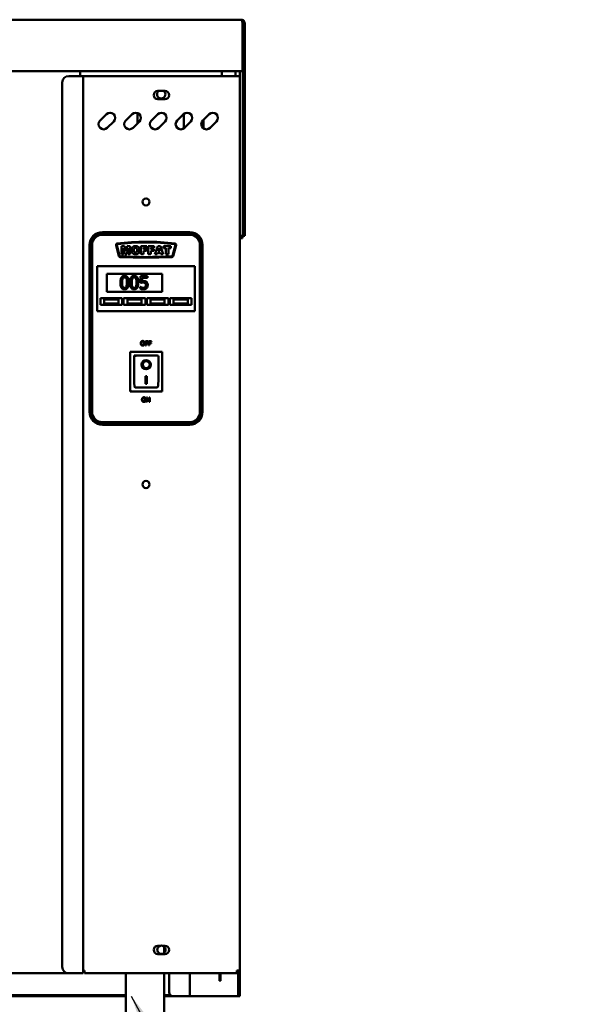
# Model space of a CAD drawing. Units: millimetres. Extents: x 65 to 5840, y 100 to 4100.
# Drawn here: x 1678 to 2120, y 1304 to 2071 of the extents above; entities that cross this region are included whole.
import ezdxf

# ---------------------------------------------------------------- set-up
doc = ezdxf.new("R2010")
doc.units = ezdxf.units.MM
doc.header["$LTSCALE"] = 20
doc.layers.add('Symbol (ISO)', color=7, linetype='Continuous', lineweight=25)
doc.layers.add('Visible (ISO)', color=7, linetype='Continuous', lineweight=50)
doc.styles.add('Note Text (ISO)', font='tahoma.ttf')
doc.dimstyles.new('Default - Method 1b (ISO)$7', dxfattribs={"dimscale": 20, "dimtxt": 2.5, "dimasz": 2.5, "dimexe": 3.175, "dimexo": 0, "dimgap": 0.762, "dimtad": 1, "dimtoh": 1, "dimrnd": 1e-08, "dimtxsty": 'Note Text (ISO)', "dimcen": 0.09, "dimdle": 10, "dimclrd": 256, "dimclre": 256, "dimclrt": 256, "dimazin": 2, "dimtfac": 1.4, "dimtmove": 0, "dimatfit": 3, "dimfxl": 1, "dimtolj": 1, "dimlwd": -1, "dimlwe": -1, "dimarcsym": 0})

msp = doc.modelspace()

# ---------------------------------------------------------------- linework, layer by layer
at = {"layer": 'Visible (ISO)'}
for p, q in [((580.46, 2070.65), (1850.46, 2070.65)), ((1851.32, 2068.15), (1851.32, 2033.15)), ((1851.46, 2068.15), (1852.96, 2068.15)), ((1851.46, 2030.65), (1851.46, 2068.15)), ((1852.96, 2068.15), (1852.96, 2030.65)), ((1851.32, 2030.65), (1851.32, 2033.15)), ((1851.32, 2030.65), (579.61, 2030.65)), ((1715.96, 2026.75), (1724.96, 2026.75)), ((1724.96, 2030.65), (1724.96, 2026.75)), ((1727.16, 2026.75), (1724.96, 2026.75)), ((1727.16, 2026.75), (1728.16, 2026.75)), ((1727.16, 1328.15), (1727.16, 2026.75)), ((1846.96, 2026.75), (1728.16, 2026.75)), ((1835.16, 2030.65), (1835.16, 2026.75)), ((1845.86, 2030.65), (1845.86, 2026.75)), ((1849.16, 2026.75), (1846.96, 2026.75)), ((1849.16, 2030.65), (1849.16, 2026.75)), ((1849.16, 2026.75), (1849.16, 1330.35)), ((1851.46, 2030.65), (1851.46, 2030.51)), ((1852.96, 2030.65), (1851.46, 2030.65)), ((1851.46, 1907.29), (1851.46, 2030.51)), ((1851.46, 2030.51), (1852.96, 2030.51)), ((1852.96, 2030.51), (1852.96, 2030.65)), ((1852.96, 1907.29), (1852.96, 2030.51)), ((1710.96, 2021.75), (1710.96, 1333.15)), ((1785.41, 2015.2), (1790.91, 2015.2)), ((1790.91, 2008.7), (1785.41, 2008.7)), ((1740.39, 1992.1), (1745.34, 1997.05)), ((1760.39, 1992.1), (1765.34, 1997.05)), ((1769.46, 1998.01), (1769.46, 1989.87)), ((1780.39, 1992.1), (1785.34, 1997.05)), ((1800.39, 1992.1), (1805.34, 1997.05)), ((1805.46, 1985.97), (1805.46, 1997.18)), ((1820.39, 1992.1), (1825.34, 1997.05)), ((1750.99, 1991.4), (1746.04, 1986.45)), ((1770.99, 1991.4), (1766.04, 1986.45)), ((1790.99, 1991.4), (1786.04, 1986.45)), ((1810.99, 1991.4), (1806.04, 1986.45)), ((1820.96, 1992.68), (1820.96, 1985.97)), ((1830.99, 1991.4), (1826.04, 1986.45)), ((1810.16, 1905.25), (1742.16, 1905.25)), ((1810.16, 1904.25), (1742.16, 1904.25)), ((1742.16, 1903.25), (1810.16, 1903.25)), ((1849.16, 1902.15), (1851.32, 1902.15)), ((1851.32, 1902.15), (1851.32, 1900.65)), ((1851.46, 1902.29), (1851.46, 1907.29)), ((1851.46, 1902.29), (1852.96, 1902.29)), ((1852.96, 1907.29), (1852.96, 1902.29)), ((1732.16, 1895.25), (1732.16, 1765.25)), ((1733.16, 1895.25), (1733.16, 1765.25)), ((1734.16, 1765.25), (1734.16, 1895.25)), ((1752.83, 1895.11), (1755.11, 1886.6)), ((1755.59, 1886.73), (1753.31, 1895.24)), ((1757.02, 1894.25), (1757.02, 1888.15)), ((1759.5, 1894.25), (1757.02, 1894.25)), ((1760.45, 1890.54), (1759.5, 1894.25)), ((1761.4, 1894.25), (1760.45, 1890.54)), ((1763.88, 1894.25), (1761.4, 1894.25)), ((1763.88, 1888.15), (1763.88, 1894.25)), ((1772.2, 1894.25), (1772.2, 1888.15)), ((1776.86, 1894.25), (1772.2, 1894.25)), ((1776.86, 1892.94), (1776.86, 1894.25)), ((1777.89, 1894.25), (1777.89, 1888.15)), ((1782.55, 1894.25), (1777.89, 1894.25)), ((1782.55, 1892.94), (1782.55, 1894.25)), ((1785.25, 1894.25), (1782.95, 1888.15)), ((1787.31, 1894.25), (1785.25, 1894.25)), ((1789.6, 1888.15), (1787.31, 1894.25)), ((1789.77, 1894.25), (1789.77, 1892.74)), ((1795.51, 1894.25), (1789.77, 1894.25)), ((1795.51, 1892.74), (1795.51, 1894.25)), ((1799.02, 1895.24), (1796.74, 1886.73)), ((1797.22, 1886.6), (1799.5, 1895.11)), ((1818.16, 1895.25), (1818.16, 1765.25)), ((1819.16, 1765.25), (1819.16, 1895.25)), ((1820.16, 1765.25), (1820.16, 1895.25)), ((1849.16, 1900.65), (1851.32, 1900.65)), ((1757.02, 1888.15), (1758.56, 1888.15)), ((1758.56, 1892.81), (1759.75, 1888.15)), ((1758.56, 1888.15), (1758.56, 1892.81)), ((1759.75, 1888.15), (1761.15, 1888.15)), ((1761.15, 1888.15), (1762.33, 1892.81)), ((1762.33, 1892.81), (1762.33, 1888.15)), ((1762.33, 1888.15), (1763.88, 1888.15)), ((1772.2, 1888.15), (1774.1, 1888.15)), ((1774.1, 1892.94), (1776.86, 1892.94)), ((1774.1, 1891.88), (1774.1, 1892.94)), ((1776.45, 1891.88), (1774.1, 1891.88)), ((1774.1, 1890.65), (1776.45, 1890.65)), ((1774.1, 1888.15), (1774.1, 1890.65)), ((1776.45, 1890.65), (1776.45, 1891.88)), ((1777.89, 1888.15), (1779.79, 1888.15)), ((1779.79, 1892.94), (1782.55, 1892.94)), ((1779.79, 1891.88), (1779.79, 1892.94)), ((1782.14, 1891.88), (1779.79, 1891.88)), ((1779.79, 1890.65), (1782.14, 1890.65)), ((1779.79, 1888.15), (1779.79, 1890.65)), ((1782.14, 1890.65), (1782.14, 1891.88)), ((1782.95, 1888.15), (1784.88, 1888.15)), ((1784.88, 1888.15), (1785.18, 1889.16)), ((1785.18, 1889.16), (1787.32, 1889.16)), ((1785.59, 1890.48), (1786.26, 1892.67)), ((1786.93, 1890.48), (1785.59, 1890.48)), ((1786.26, 1892.67), (1786.93, 1890.48)), ((1787.32, 1889.16), (1787.62, 1888.15)), ((1787.62, 1888.15), (1789.6, 1888.15)), ((1789.77, 1892.74), (1791.7, 1892.74)), ((1791.7, 1892.74), (1791.7, 1888.15)), ((1791.7, 1888.15), (1793.58, 1888.15)), ((1793.58, 1892.74), (1795.51, 1892.74)), ((1793.58, 1888.15), (1793.58, 1892.74)), ((1738.16, 1876.75), (1738.16, 1878.75)), ((1814.16, 1878.75), (1738.16, 1878.75)), ((1814.16, 1878.75), (1814.16, 1876.75)), ((1738.16, 1876.75), (1738.16, 1845.75)), ((1745.66, 1872.75), (1788.66, 1872.75)), ((1745.66, 1858.75), (1745.66, 1872.75)), ((1777.41, 1870.95), (1771.92, 1870.95)), ((1771.92, 1870.95), (1771.92, 1865.79)), ((1777.41, 1869.77), (1777.41, 1870.95)), ((1788.66, 1872.75), (1788.66, 1858.75)), ((1814.16, 1845.75), (1814.16, 1876.75)), ((1773.21, 1867.11), (1773.21, 1869.77)), ((1773.21, 1869.77), (1777.41, 1869.77)), ((1788.66, 1858.75), (1745.66, 1858.75)), ((1771.6, 1862.72), (1771.51, 1862.72)), ((1771.51, 1862.72), (1771.51, 1861.3)), ((1740.66, 1853.75), (1757.66, 1853.75)), ((1740.66, 1848.75), (1740.66, 1853.75)), ((1757.66, 1848.75), (1740.66, 1848.75)), ((1754.66, 1852.75), (1743.66, 1852.75)), ((1743.66, 1852.75), (1743.66, 1849.75)), ((1743.66, 1849.75), (1754.66, 1849.75)), ((1754.66, 1849.75), (1754.66, 1852.75)), ((1757.66, 1853.75), (1757.66, 1848.75)), ((1758.66, 1853.75), (1775.66, 1853.75)), ((1758.66, 1848.75), (1758.66, 1853.75)), ((1775.66, 1848.75), (1758.66, 1848.75)), ((1772.66, 1852.75), (1761.66, 1852.75)), ((1761.66, 1852.75), (1761.66, 1849.75)), ((1761.66, 1849.75), (1772.66, 1849.75)), ((1772.66, 1849.75), (1772.66, 1852.75)), ((1775.66, 1853.75), (1775.66, 1848.75)), ((1776.66, 1853.75), (1793.66, 1853.75)), ((1776.66, 1848.75), (1776.66, 1853.75)), ((1793.66, 1848.75), (1776.66, 1848.75)), ((1790.66, 1852.75), (1779.66, 1852.75)), ((1779.66, 1852.75), (1779.66, 1849.75)), ((1779.66, 1849.75), (1790.66, 1849.75)), ((1790.66, 1849.75), (1790.66, 1852.75)), ((1793.66, 1853.75), (1793.66, 1848.75)), ((1794.66, 1853.75), (1811.66, 1853.75)), ((1794.66, 1848.75), (1794.66, 1853.75)), ((1811.66, 1848.75), (1794.66, 1848.75)), ((1808.66, 1852.75), (1797.66, 1852.75)), ((1797.66, 1852.75), (1797.66, 1849.75)), ((1797.66, 1849.75), (1808.66, 1849.75)), ((1808.66, 1849.75), (1808.66, 1852.75)), ((1811.66, 1853.75), (1811.66, 1848.75)), ((1738.16, 1843.75), (1738.16, 1845.75)), ((1738.16, 1843.75), (1814.16, 1843.75)), ((1814.16, 1845.75), (1814.16, 1843.75)), ((1775.71, 1820.42), (1775.71, 1816.92)), ((1777.8, 1820.42), (1775.71, 1820.42)), ((1776.18, 1819.02), (1776.18, 1820.01)), ((1776.18, 1820.01), (1777.8, 1820.01)), ((1777.74, 1819.02), (1776.18, 1819.02)), ((1776.18, 1818.61), (1777.74, 1818.61)), ((1776.18, 1816.92), (1776.18, 1818.61)), ((1777.74, 1818.61), (1777.74, 1819.02)), ((1777.8, 1820.01), (1777.8, 1820.42)), ((1778.22, 1820.42), (1778.22, 1816.92)), ((1780.31, 1820.42), (1778.22, 1820.42)), ((1778.69, 1819.02), (1778.69, 1820.01)), ((1778.69, 1820.01), (1780.31, 1820.01)), ((1780.25, 1819.02), (1778.69, 1819.02)), ((1778.69, 1818.61), (1780.25, 1818.61)), ((1778.69, 1816.92), (1778.69, 1818.61)), ((1780.25, 1818.61), (1780.25, 1819.02)), ((1780.31, 1820.01), (1780.31, 1820.42)), ((1788.81, 1812.15), (1763.81, 1812.15)), ((1763.81, 1812.15), (1764.81, 1811.15)), ((1763.81, 1812.15), (1763.81, 1781.15)), ((1775.71, 1816.92), (1776.18, 1816.92)), ((1778.22, 1816.92), (1778.69, 1816.92)), ((1788.81, 1812.15), (1787.81, 1811.15)), ((1788.81, 1781.15), (1788.81, 1812.15)), ((1784.81, 1809.15), (1766.81, 1809.15)), ((1766.81, 1809.13), (1766.81, 1809.15)), ((1766.81, 1809.13), (1766.81, 1789.25)), ((1773.62, 1802.07), (1773.62, 1802.17)), ((1779.01, 1802.07), (1779.01, 1802.17)), ((1785.81, 1789.25), (1785.81, 1808.15)), ((1775.81, 1792.98), (1776.81, 1792.98)), ((1775.81, 1787.09), (1775.81, 1792.98)), ((1776.81, 1787.19), (1775.81, 1787.19)), ((1776.81, 1787.09), (1775.81, 1787.09)), ((1776.81, 1792.98), (1776.81, 1787.09)), ((1763.81, 1781.15), (1764.81, 1782.15)), ((1763.81, 1781.15), (1788.81, 1781.15)), ((1784.81, 1784.15), (1767.81, 1784.15)), ((1787.81, 1782.15), (1788.81, 1781.15)), ((1776.61, 1776.58), (1776.61, 1773.08)), ((1777.28, 1776.58), (1776.61, 1776.58)), ((1776.61, 1773.08), (1777.05, 1773.08)), ((1777.05, 1776.09), (1778.6, 1773.08)), ((1777.05, 1773.08), (1777.05, 1776.09)), ((1778.69, 1773.81), (1777.28, 1776.58)), ((1778.6, 1773.08), (1779.12, 1773.08)), ((1778.69, 1776.58), (1778.69, 1773.81)), ((1779.12, 1776.58), (1778.69, 1776.58)), ((1779.12, 1773.08), (1779.12, 1776.58)), ((1810.16, 1757.25), (1742.16, 1757.25)), ((1742.16, 1756.25), (1810.16, 1756.25)), ((1742.16, 1755.25), (1810.16, 1755.25)), ((1785.41, 1349.6), (1787.36, 1349.6)), ((1788.96, 1349.6), (1790.91, 1349.6)), ((1790.91, 1343.1), (1785.41, 1343.1)), ((1790.36, 1348.84), (1790.36, 1344.06)), ((1715.96, 1328.15), (1666.31, 1328.15)), ((1715.96, 1328.15), (1724.96, 1328.15)), ((1727.16, 1328.15), (1724.96, 1328.15)), ((1727.16, 1330.35), (1728.16, 1330.35)), ((1728.16, 1330.35), (1728.16, 1328.15)), ((1846.82, 1328.15), (1728.16, 1328.15)), ((1760.36, 1328.15), (1760.36, 1258.35)), ((1790.36, 1328.15), (1790.36, 1258.35)), ((1794.16, 1328.15), (1794.16, 1313.35)), ((1810.36, 1310.35), (1810.36, 1328.15)), ((1833.46, 1327.25), (1833.46, 1328.15)), ((1833.46, 1322.25), (1833.46, 1327.25)), ((1834.16, 1328.15), (1834.16, 1327.25)), ((1834.16, 1327.25), (1834.16, 1322.25)), ((1846.82, 1328.15), (1846.96, 1328.15)), ((1846.96, 1329.35), (1846.92, 1329.35)), ((1849.16, 1330.35), (1846.96, 1330.35)), ((1846.96, 1329.35), (1846.96, 1328.15)), ((1847.96, 1312.01), (1847.96, 1328.39)), ((1849.16, 1330.35), (1849.16, 1312.01)), ((1833.46, 1322.25), (1834.16, 1322.25)), ((1760.36, 1311.05), (1632.66, 1311.05)), ((1795.24, 1311.05), (1790.36, 1311.05)), ((1847.96, 1310.35), (1847.96, 1312.01)), ((1849.16, 1312.01), (1849.16, 1310.35)), ((1760.36, 1310.35), (1632.66, 1310.35)), ((1797.16, 1310.35), (1790.36, 1310.35)), ((1808.16, 1310.35), (1797.16, 1310.35)), ((1808.16, 1310.35), (1810.36, 1310.35)), ((1811.36, 1310.35), (1810.36, 1310.35)), ((1846.96, 1310.35), (1811.36, 1310.35)), ((1847.96, 1310.35), (1846.96, 1310.35)), ((1847.96, 1310.35), (1849.16, 1310.35))]:
    msp.add_line(p, q, dxfattribs=at)
for centre in [(1776.16, 1928.75), (1776.16, 1708.75)]:
    msp.add_circle(centre, 2.75, dxfattribs=at)
for centre, radius, start, end in [((1715.96, 2021.75), 5, 90, 180), ((1785.41, 2011.95), 3.25, 90, 270), ((1787.96, 2012.55), 3.25, 125.37459, 54.62541), ((1790.91, 2011.95), 3.25, 270, 90), ((1748.16, 1994.23), 4, 315, 135), ((1768.16, 1994.23), 4, 315, 135), ((1788.16, 1994.23), 4, 315, 135), ((1808.16, 1994.23), 4, 315, 135), ((1828.16, 1994.23), 4, 315, 135), ((1743.21, 1989.28), 4, 135, 315), ((1763.21, 1989.28), 4, 135, 315), ((1783.21, 1989.28), 4, 135, 315), ((1803.21, 1989.28), 4, 135, 315), ((1823.21, 1989.28), 4, 135, 315), ((1742.16, 1895.25), 10, 90, 180), ((1742.16, 1895.25), 9, 90, 180), ((1742.16, 1895.25), 8, 90, 180), ((1810.16, 1895.25), 10, 0, 90), ((1810.16, 1895.25), 9, 0, 90), ((1810.16, 1895.25), 8, 0, 90), ((1753.8, 1895.36), 1, 97.08442, 195), ((1753.8, 1895.36), 0.5, 97.08442, 195), ((1776.18, 1715.25), 182.5, 82.92581, 97.08442), ((1776.18, 1715.25), 182, 82.92581, 97.08442), ((1798.53, 1895.37), 0.5, 345, 82.92581), ((1798.53, 1895.37), 1, 345, 82.92581), ((1756.07, 1886.86), 1, 195, 267.11747), ((1756.07, 1886.86), 0.5, 195, 267.11747), ((1776.16, 2285.86), 400, 267.11747, 272.88237), ((1796.25, 1886.86), 0.5, 272.88237, 345), ((1796.25, 1886.86), 1, 272.88237, 345), ((1776.16, 2285.86), 400.5, 267.11747, 272.88237), ((1784.81, 1808.15), 1, 0, 90), ((1742.16, 1765.25), 10, 180, 270), ((1742.16, 1765.25), 9, 180, 270), ((1742.16, 1765.25), 8, 180, 270), ((1810.16, 1765.25), 8, 270, 0), ((1810.16, 1765.25), 9, 270, 0), ((1810.16, 1765.25), 10, 270, 0), ((1785.41, 1346.35), 3.25, 90, 270), ((1788.16, 1346.45), 3.25, 104.25003, 75.74997), ((1788.16, 1346.45), 3.25, 75.74997, 104.25003), ((1790.91, 1346.35), 3.25, 270, 90), ((1715.96, 1333.15), 5, 180, 270), ((1797.16, 1313.35), 3, 180, 270)]:
    msp.add_arc(centre, radius, start, end, dxfattribs=at)
for centre, major_axis, ratio, start_param, end_param in [((1767.81, 1808.15), (0.995, -0.995), 0.09902, 3.24029, 4.811087), ((1776.31, 1802.17), (3.64, 0), 0.980581, 3.155329, 6.269449), ((1776.31, 1802.17), (2.69, 0), 0.980581, 0, 3.141593), ((1767.81, 1789.25), (0, -5.1), 0.196116, 4.712389, 6.283185), ((1784.81, 1789.25), (0, -5.1), 0.196116, 0, 1.570796)]:
    msp.add_ellipse(centre, major_axis=major_axis, ratio=ratio, start_param=start_param, end_param=end_param, dxfattribs=at)
for major_axis in [(-3.64, 0), (2.69, 0)]:
    msp.add_ellipse((1776.31, 1802.07), major_axis=major_axis, ratio=0.980581, dxfattribs=at)
for points, knots in [([(1851.32, 2068.15), (1851.13, 2069.05), (1850.93, 2069.92), (1850.74, 2070.35), (1850.64, 2070.55), (1850.55, 2070.65), (1850.46, 2070.65)], [-1, -1, -1, -1, -0.316153, -0.316153, -0.316153, 0, 0, 0, 0]), ([(1852.86, 2068.86), (1852.67, 2069.49), (1852.23, 2070.04), (1851.65, 2070.35), (1851.29, 2070.55), (1850.88, 2070.65), (1850.46, 2070.65)], [-0.8156556, -0.8156556, -0.8156556, -0.8156556, -0.3161529, -0.3161529, -0.3161529, 0, 0, 0, 0]), ([(1851.16, 2068.86), (1851.3, 2068.73), (1851.4, 2068.56), (1851.44, 2068.37), (1851.46, 2068.3), (1851.46, 2068.22), (1851.46, 2068.15)], [0.4939049, 0.4939049, 0.4939049, 0.4939049, 0.8598922, 0.8598922, 0.8598922, 1, 1, 1, 1]), ([(1851.32, 2068.06), (1851.37, 2068.05), (1851.42, 2068.04), (1851.44, 2068.03), (1851.46, 2068.02), (1851.46, 2068.02), (1851.46, 2068.01)], [1.0324908, 1.0324908, 1.0324908, 1.0324908, 1.3507155, 1.3507155, 1.3507155, 1.5707963, 1.5707963, 1.5707963, 1.5707963]), ([(1850.46, 1903.15), (1850.71, 1902.7), (1850.96, 1902.27), (1851.2, 1902.17), (1851.24, 1902.16), (1851.28, 1902.15), (1851.32, 1902.15)], [0, 0, 0, 0, 0.859892, 0.859892, 0.859892, 1, 1, 1, 1]), ([(1850.46, 1903.15), (1850.91, 1902.9), (1851.34, 1902.66), (1851.44, 1902.41), (1851.46, 1902.37), (1851.46, 1902.33), (1851.46, 1902.29)], [0, 0, 0, 0, 0.859892, 0.859892, 0.859892, 1, 1, 1, 1]), ([(1759.42, 1871.15), (1759.17, 1871.15), (1758.91, 1871.13), (1758.42, 1871.02), (1758.2, 1870.94), (1757.7, 1870.68), (1757.45, 1870.47), (1756.99, 1869.93), (1756.78, 1869.55), (1756.32, 1868.14), (1756.22, 1867.03), (1756.22, 1865.94)], [-0.9030968, -0.9030968, -0.9030968, -0.9030968, -0.7799035, -0.7799035, -0.6673725, -0.6673725, -0.5089128, -0.5089128, -0.3271744, -0.3271744, 0, 0, 0, 0]), ([(1762.62, 1865.95), (1762.62, 1866.63), (1762.58, 1867.34), (1762.37, 1868.54), (1762.23, 1869.08), (1761.82, 1869.94), (1761.61, 1870.21), (1761.18, 1870.64), (1760.91, 1870.82), (1760.23, 1871.09), (1759.83, 1871.15), (1759.42, 1871.15)], [-0.5480458, -0.5480458, -0.5480458, -0.5480458, -0.4111255, -0.4111255, -0.3043646, -0.3043646, -0.2192124, -0.2192124, -0.1215065, -0.1215065, 0, 0, 0, 0]), ([(1766.93, 1871.15), (1766.67, 1871.15), (1766.41, 1871.13), (1765.93, 1871.02), (1765.71, 1870.94), (1765.2, 1870.68), (1764.95, 1870.47), (1764.5, 1869.93), (1764.29, 1869.55), (1763.82, 1868.14), (1763.73, 1867.03), (1763.73, 1865.94)], [-0.9030968, -0.9030968, -0.9030968, -0.9030968, -0.7799035, -0.7799035, -0.6673725, -0.6673725, -0.5089128, -0.5089128, -0.3271744, -0.3271744, 0, 0, 0, 0]), ([(1770.12, 1865.95), (1770.12, 1866.63), (1770.08, 1867.34), (1769.88, 1868.54), (1769.73, 1869.08), (1769.32, 1869.94), (1769.12, 1870.21), (1768.68, 1870.64), (1768.41, 1870.82), (1767.74, 1871.09), (1767.33, 1871.15), (1766.93, 1871.15)], [-0.5480458, -0.5480458, -0.5480458, -0.5480458, -0.4111255, -0.4111255, -0.3043646, -0.3043646, -0.2192124, -0.2192124, -0.1215065, -0.1215065, 0, 0, 0, 0]), ([(1756.22, 1865.94), (1756.22, 1865.26), (1756.26, 1864.54), (1756.46, 1863.34), (1756.61, 1862.8), (1757.01, 1861.96), (1757.21, 1861.69), (1757.65, 1861.25), (1757.92, 1861.07), (1758.6, 1860.8), (1759.01, 1860.74), (1759.42, 1860.74)], [-0.5845373, -0.5845373, -0.5845373, -0.5845373, -0.4305921, -0.4305921, -0.3113057, -0.3113057, -0.2207976, -0.2207976, -0.1228954, -0.1228954, 0, 0, 0, 0]), ([(1757.58, 1865.94), (1757.58, 1866.93), (1757.64, 1867.52), (1757.7, 1868.15), (1757.78, 1868.6), (1757.93, 1868.99)], [-0.1910846, -0.1910846, -0.1910846, -0.1910846, -0.1246935, -0.1246935, 0, 0, 0, 0]), ([(1757.92, 1862.93), (1757.72, 1863.45), (1757.67, 1863.96), (1757.6, 1864.74), (1757.58, 1865.38), (1757.58, 1865.94)], [-0.2335558, -0.2335558, -0.2335558, -0.2335558, -0.166973, -0.166973, 0, 0, 0, 0]), ([(1757.93, 1868.99), (1757.98, 1869.12), (1758.05, 1869.24), (1758.19, 1869.46), (1758.27, 1869.56), (1758.51, 1869.8), (1758.66, 1869.88), (1758.98, 1870.01), (1759.2, 1870.04), (1759.42, 1870.04)], [-0.1554092, -0.1554092, -0.1554092, -0.1554092, -0.1292212, -0.1292212, -0.1056472, -0.1056472, -0.0656585, -0.0656585, 0, 0, 0, 0]), ([(1759.42, 1870.04), (1759.55, 1870.04), (1759.67, 1870.03), (1759.9, 1869.99), (1760.01, 1869.96), (1760.2, 1869.87), (1760.36, 1869.79), (1760.68, 1869.44), (1760.8, 1869.23), (1760.89, 1869)], [-0.3016965, -0.3016965, -0.3016965, -0.3016965, -0.2180156, -0.2180156, -0.1425593, -0.1425593, -0.0722546, -0.0722546, 0, 0, 0, 0]), ([(1759.42, 1860.74), (1759.68, 1860.74), (1759.93, 1860.76), (1760.41, 1860.87), (1760.63, 1860.94), (1761.13, 1861.2), (1761.38, 1861.41), (1761.84, 1861.96), (1762.05, 1862.34), (1762.52, 1863.74), (1762.62, 1864.86), (1762.62, 1865.95)], [-0.8971787, -0.8971787, -0.8971787, -0.8971787, -0.7767004, -0.7767004, -0.6664118, -0.6664118, -0.5091877, -0.5091877, -0.3274876, -0.3274876, 0, 0, 0, 0]), ([(1760.89, 1869), (1761.08, 1868.52), (1761.15, 1867.99), (1761.24, 1867.16), (1761.26, 1866.53), (1761.26, 1865.95)], [-0.2491917, -0.2491917, -0.2491917, -0.2491917, -0.1738352, -0.1738352, 0, 0, 0, 0]), ([(1761.26, 1865.95), (1761.26, 1865), (1761.2, 1864.44), (1761.13, 1863.75), (1761.05, 1863.29), (1760.9, 1862.9)], [-0.2101092, -0.2101092, -0.2101092, -0.2101092, -0.1245614, -0.1245614, 0, 0, 0, 0]), ([(1763.73, 1865.94), (1763.73, 1865.26), (1763.77, 1864.54), (1763.97, 1863.34), (1764.11, 1862.8), (1764.51, 1861.96), (1764.71, 1861.69), (1765.16, 1861.25), (1765.43, 1861.07), (1766.11, 1860.8), (1766.52, 1860.74), (1766.93, 1860.74)], [-0.5845373, -0.5845373, -0.5845373, -0.5845373, -0.4305921, -0.4305921, -0.3113057, -0.3113057, -0.2207976, -0.2207976, -0.1228954, -0.1228954, 0, 0, 0, 0]), ([(1765.09, 1865.94), (1765.09, 1866.93), (1765.14, 1867.52), (1765.21, 1868.15), (1765.28, 1868.6), (1765.44, 1868.99)], [-0.1910846, -0.1910846, -0.1910846, -0.1910846, -0.1246935, -0.1246935, 0, 0, 0, 0]), ([(1765.43, 1862.93), (1765.23, 1863.45), (1765.17, 1863.96), (1765.1, 1864.74), (1765.09, 1865.38), (1765.09, 1865.94)], [-0.2335558, -0.2335558, -0.2335558, -0.2335558, -0.166973, -0.166973, 0, 0, 0, 0]), ([(1765.44, 1868.99), (1765.49, 1869.12), (1765.55, 1869.24), (1765.69, 1869.46), (1765.77, 1869.56), (1766.01, 1869.8), (1766.16, 1869.88), (1766.49, 1870.01), (1766.71, 1870.04), (1766.93, 1870.04)], [-0.1554092, -0.1554092, -0.1554092, -0.1554092, -0.1292212, -0.1292212, -0.1056472, -0.1056472, -0.0656585, -0.0656585, 0, 0, 0, 0]), ([(1766.93, 1870.04), (1767.05, 1870.04), (1767.17, 1870.03), (1767.4, 1869.99), (1767.51, 1869.96), (1767.7, 1869.87), (1767.86, 1869.79), (1768.19, 1869.44), (1768.31, 1869.23), (1768.39, 1869)], [-0.3016965, -0.3016965, -0.3016965, -0.3016965, -0.2180156, -0.2180156, -0.1425593, -0.1425593, -0.0722546, -0.0722546, 0, 0, 0, 0]), ([(1766.93, 1860.74), (1767.18, 1860.74), (1767.44, 1860.76), (1767.91, 1860.87), (1768.13, 1860.94), (1768.63, 1861.2), (1768.89, 1861.41), (1769.34, 1861.96), (1769.56, 1862.34), (1770.02, 1863.74), (1770.12, 1864.86), (1770.12, 1865.95)], [-0.8971787, -0.8971787, -0.8971787, -0.8971787, -0.7767004, -0.7767004, -0.6664118, -0.6664118, -0.5091877, -0.5091877, -0.3274876, -0.3274876, 0, 0, 0, 0]), ([(1768.39, 1869), (1768.59, 1868.52), (1768.65, 1867.99), (1768.74, 1867.16), (1768.76, 1866.53), (1768.76, 1865.95)], [-0.2491917, -0.2491917, -0.2491917, -0.2491917, -0.1738352, -0.1738352, 0, 0, 0, 0]), ([(1768.76, 1865.95), (1768.76, 1865), (1768.71, 1864.44), (1768.63, 1863.75), (1768.55, 1863.29), (1768.4, 1862.9)], [-0.2101092, -0.2101092, -0.2101092, -0.2101092, -0.1245614, -0.1245614, 0, 0, 0, 0]), ([(1771.92, 1865.79), (1772.19, 1865.85), (1772.53, 1865.91), (1772.94, 1865.97), (1773.35, 1866.04), (1773.9, 1866.04)], [-0.4692343, -0.4692343, -0.4692343, -0.4692343, -0.1636175, -0.1636175, 0, 0, 0, 0]), ([(1774.12, 1867.16), (1773.97, 1867.16), (1773.83, 1867.16), (1773.62, 1867.15), (1773.45, 1867.14), (1773.21, 1867.11)], [-0.2196299, -0.2196299, -0.2196299, -0.2196299, -0.0717369, -0.0717369, 0, 0, 0, 0]), ([(1773.9, 1866.04), (1774.3, 1866.04), (1774.72, 1865.99), (1775.22, 1865.8), (1775.39, 1865.7), (1775.53, 1865.58)], [-0.1615448, -0.1615448, -0.1615448, -0.1615448, -0.0579973, -0.0579973, 0, 0, 0, 0]), ([(1776.43, 1866.54), (1776.28, 1866.66), (1776.11, 1866.76), (1775.77, 1866.93), (1775.6, 1867), (1775.24, 1867.08), (1774.85, 1867.16), (1774.12, 1867.16)], [-0.6884652, -0.6884652, -0.6884652, -0.6884652, -0.4477439, -0.4477439, -0.2204116, -0.2204116, 0, 0, 0, 0]), ([(1775.53, 1865.58), (1775.63, 1865.5), (1775.71, 1865.41), (1775.88, 1865.18), (1775.93, 1865.06), (1776.07, 1864.74), (1776.1, 1864.44), (1776.1, 1864.13)], [-0.1359699, -0.1359699, -0.1359699, -0.1359699, -0.1170628, -0.1170628, -0.0916486, -0.0916486, 0, 0, 0, 0]), ([(1776.1, 1864.13), (1776.1, 1863.65), (1776.02, 1863.35), (1775.88, 1862.93), (1775.76, 1862.71), (1775.59, 1862.5)], [-0.1310458, -0.1310458, -0.1310458, -0.1310458, -0.0789637, -0.0789637, 0, 0, 0, 0]), ([(1777.46, 1864.12), (1777.46, 1864.44), (1777.44, 1864.77), (1777.32, 1865.31), (1777.24, 1865.55), (1776.92, 1866.09), (1776.7, 1866.34), (1776.43, 1866.54)], [-0.3151038, -0.3151038, -0.3151038, -0.3151038, -0.1901836, -0.1901836, -0.1002448, -0.1002448, 0, 0, 0, 0]), ([(1776.58, 1861.72), (1776.87, 1862.03), (1777.08, 1862.39), (1777.33, 1863.05), (1777.46, 1863.5), (1777.46, 1864.12)], [-0.4686618, -0.4686618, -0.4686618, -0.4686618, -0.1880872, -0.1880872, 0, 0, 0, 0]), ([(1759.42, 1861.85), (1759.29, 1861.85), (1759.17, 1861.86), (1758.93, 1861.9), (1758.81, 1861.94), (1758.63, 1862.03), (1758.47, 1862.11), (1758.13, 1862.48), (1758.01, 1862.7), (1757.92, 1862.93)], [-0.3504459, -0.3504459, -0.3504459, -0.3504459, -0.2441799, -0.2441799, -0.1487321, -0.1487321, -0.0736947, -0.0736947, 0, 0, 0, 0]), ([(1760.9, 1862.9), (1760.85, 1862.77), (1760.79, 1862.65), (1760.65, 1862.42), (1760.57, 1862.33), (1760.34, 1862.09), (1760.19, 1862.01), (1759.86, 1861.88), (1759.64, 1861.85), (1759.42, 1861.85)], [-0.1574909, -0.1574909, -0.1574909, -0.1574909, -0.1304014, -0.1304014, -0.1059805, -0.1059805, -0.0650116, -0.0650116, 0, 0, 0, 0]), ([(1766.93, 1861.85), (1766.8, 1861.85), (1766.67, 1861.86), (1766.43, 1861.9), (1766.32, 1861.94), (1766.13, 1862.03), (1765.97, 1862.11), (1765.63, 1862.48), (1765.51, 1862.7), (1765.43, 1862.93)], [-0.3504459, -0.3504459, -0.3504459, -0.3504459, -0.2441799, -0.2441799, -0.1487321, -0.1487321, -0.0736947, -0.0736947, 0, 0, 0, 0]), ([(1768.4, 1862.9), (1768.35, 1862.77), (1768.29, 1862.65), (1768.15, 1862.42), (1768.08, 1862.33), (1767.84, 1862.09), (1767.69, 1862.01), (1767.36, 1861.88), (1767.14, 1861.85), (1766.93, 1861.85)], [-0.1574909, -0.1574909, -0.1574909, -0.1574909, -0.1304014, -0.1304014, -0.1059805, -0.1059805, -0.0650116, -0.0650116, 0, 0, 0, 0]), ([(1771.51, 1861.3), (1771.88, 1861.12), (1772.3, 1860.99), (1772.97, 1860.84), (1773.47, 1860.74), (1774.12, 1860.74)], [-0.5050648, -0.5050648, -0.5050648, -0.5050648, -0.1957247, -0.1957247, 0, 0, 0, 0]), ([(1772.68, 1862.19), (1772.47, 1862.27), (1772.25, 1862.36), (1771.97, 1862.5), (1771.76, 1862.61), (1771.6, 1862.72)], [-0.2017174, -0.2017174, -0.2017174, -0.2017174, -0.0564532, -0.0564532, 0, 0, 0, 0]), ([(1774.15, 1861.9), (1773.9, 1861.9), (1773.65, 1861.92), (1773.16, 1862.03), (1772.92, 1862.11), (1772.68, 1862.19)], [-0.1497301, -0.1497301, -0.1497301, -0.1497301, -0.0756408, -0.0756408, 0, 0, 0, 0]), ([(1774.12, 1860.74), (1774.41, 1860.74), (1774.69, 1860.76), (1775.14, 1860.86), (1775.4, 1860.93), (1776.03, 1861.24), (1776.33, 1861.45), (1776.58, 1861.72)], [-0.3618271, -0.3618271, -0.3618271, -0.3618271, -0.2100512, -0.2100512, -0.1100767, -0.1100767, 0, 0, 0, 0]), ([(1775.59, 1862.5), (1775.5, 1862.4), (1775.4, 1862.31), (1775.18, 1862.15), (1775.06, 1862.09), (1774.8, 1861.99), (1774.53, 1861.9), (1774.15, 1861.9)], [-0.3315965, -0.3315965, -0.3315965, -0.3315965, -0.2220969, -0.2220969, -0.1140672, -0.1140672, 0, 0, 0, 0]), ([(1846.96, 1330.35), (1846.93, 1329.54), (1846.9, 1328.74), (1846.86, 1328.38), (1846.85, 1328.23), (1846.84, 1328.15), (1846.82, 1328.15)], [0, 0, 0, 0, 1.109068, 1.109068, 1.109068, 1.570796, 1.570796, 1.570796, 1.570796]), ([(1847.96, 1330.35), (1847.96, 1329.9), (1847.62, 1329.47), (1847.18, 1329.37), (1847.11, 1329.36), (1847.04, 1329.35), (1846.96, 1329.35)], [0, 0, 0, 0, 1.350716, 1.350716, 1.350716, 1.570796, 1.570796, 1.570796, 1.570796]), ([(1846.96, 1328.15), (1847.78, 1328.15), (1848.57, 1328.64), (1848.93, 1329.37), (1849.08, 1329.67), (1849.16, 1330.01), (1849.16, 1330.35)], [0, 0, 0, 0, 1.109068, 1.109068, 1.109068, 1.570796, 1.570796, 1.570796, 1.570796])]:
    msp.add_open_spline(points, degree=3, knots=knots, dxfattribs=at)
for points, degree in [([(1851.46, 2068.11), (1851.42, 2068.12), (1851.37, 2068.12), (1851.32, 2068.12)], 3), ([(1852.96, 2068.15), (1852.96, 2068.39), (1852.93, 2068.63), (1852.86, 2068.86)], 3), ([(1768, 1894.36), (1766.52, 1894.36), (1764.85, 1892.69), (1764.85, 1891.2)], 2), ([(1771.17, 1891.24), (1771.17, 1892.72), (1769.52, 1894.36), (1768, 1894.36)], 2), ([(1764.85, 1891.2), (1764.85, 1890.13), (1765.69, 1888.7), (1767.05, 1888.04), (1768.07, 1888.04)], 2), ([(1766.73, 1891.19), (1766.73, 1892.12), (1767.43, 1892.93), (1768, 1892.93)], 2), ([(1768.01, 1889.45), (1767.42, 1889.45), (1766.73, 1890.26), (1766.73, 1891.19)], 2), ([(1768, 1892.93), (1768.6, 1892.93), (1769.29, 1892.13), (1769.29, 1891.27)], 2), ([(1769.29, 1891.27), (1769.29, 1890.25), (1768.62, 1889.45), (1768.01, 1889.45)], 2), ([(1768.07, 1888.04), (1769.09, 1888.04), (1770.45, 1888.81), (1771.17, 1890.18), (1771.17, 1891.24)], 2), ([(1772.53, 1820.02), (1772.32, 1819.78), (1772.11, 1819.11), (1772.11, 1818.67)], 2), ([(1772.11, 1818.67), (1772.11, 1818.24), (1772.32, 1817.56), (1772.52, 1817.33)], 2), ([(1772.52, 1817.33), (1772.73, 1817.09), (1773.3, 1816.85), (1773.65, 1816.85)], 2), ([(1773.65, 1820.5), (1773.3, 1820.5), (1772.73, 1820.26), (1772.53, 1820.02)], 2), ([(1772.59, 1818.67), (1772.59, 1819.01), (1772.74, 1819.55), (1772.88, 1819.73)], 2), ([(1773.65, 1817.25), (1773.17, 1817.25), (1772.59, 1817.99), (1772.59, 1818.67)], 2), ([(1772.88, 1819.73), (1773.02, 1819.92), (1773.4, 1820.1), (1773.65, 1820.1)], 2), ([(1774.78, 1820.02), (1774.58, 1820.25), (1774.01, 1820.5), (1773.65, 1820.5)], 2), ([(1773.65, 1820.1), (1773.9, 1820.1), (1774.29, 1819.91), (1774.43, 1819.73)], 2), ([(1774.72, 1818.67), (1774.72, 1817.99), (1774.14, 1817.25), (1773.65, 1817.25)], 2), ([(1773.65, 1816.85), (1774, 1816.85), (1774.57, 1817.08), (1774.78, 1817.33)], 2), ([(1774.43, 1819.73), (1774.57, 1819.56), (1774.72, 1819.02), (1774.72, 1818.67)], 2), ([(1775.2, 1818.67), (1775.2, 1819.11), (1774.98, 1819.79), (1774.78, 1820.02)], 2), ([(1774.78, 1817.33), (1774.99, 1817.56), (1775.2, 1818.25), (1775.2, 1818.67)], 2), ([(1773.43, 1776.18), (1773.23, 1775.94), (1773.01, 1775.27), (1773.01, 1774.83)], 2), ([(1773.01, 1774.83), (1773.01, 1774.4), (1773.23, 1773.71), (1773.43, 1773.48)], 2), ([(1774.56, 1776.65), (1774.2, 1776.65), (1773.63, 1776.41), (1773.43, 1776.18)], 2), ([(1773.43, 1773.48), (1773.63, 1773.24), (1774.2, 1773), (1774.56, 1773)], 2), ([(1773.49, 1774.83), (1773.49, 1775.17), (1773.64, 1775.71), (1773.78, 1775.88)], 2), ([(1774.56, 1773.41), (1774.07, 1773.41), (1773.49, 1774.14), (1773.49, 1774.83)], 2), ([(1773.78, 1775.88), (1773.93, 1776.07), (1774.31, 1776.25), (1774.56, 1776.25)], 2), ([(1775.68, 1776.18), (1775.49, 1776.4), (1774.91, 1776.65), (1774.56, 1776.65)], 2), ([(1774.56, 1776.25), (1774.8, 1776.25), (1775.19, 1776.07), (1775.33, 1775.88)], 2), ([(1775.62, 1774.83), (1775.62, 1774.14), (1775.04, 1773.41), (1774.56, 1773.41)], 2), ([(1774.56, 1773), (1774.9, 1773), (1775.47, 1773.24), (1775.68, 1773.48)], 2), ([(1775.33, 1775.88), (1775.47, 1775.71), (1775.62, 1775.17), (1775.62, 1774.83)], 2), ([(1776.1, 1774.83), (1776.1, 1775.26), (1775.88, 1775.94), (1775.68, 1776.18)], 2), ([(1775.68, 1773.48), (1775.89, 1773.71), (1776.1, 1774.4), (1776.1, 1774.83)], 2)]:
    msp.add_open_spline(points, degree=degree, dxfattribs=at)

# ---------------------------------------------------------------- leaders
at = {"layer": 'Symbol (ISO)', "annotation_type": 0, "has_hookline": 1, "hookline_direction": 0, "text_width": 439.89}
msp.add_leader([(1764.72, 1310.35), (1893.48, 1071.74), (1943.48, 1071.74)], dimstyle='Default - Method 1b (ISO)$7', override={"dimtad": 0}, dxfattribs=at)

doc.saveas('drawing.dxf')
